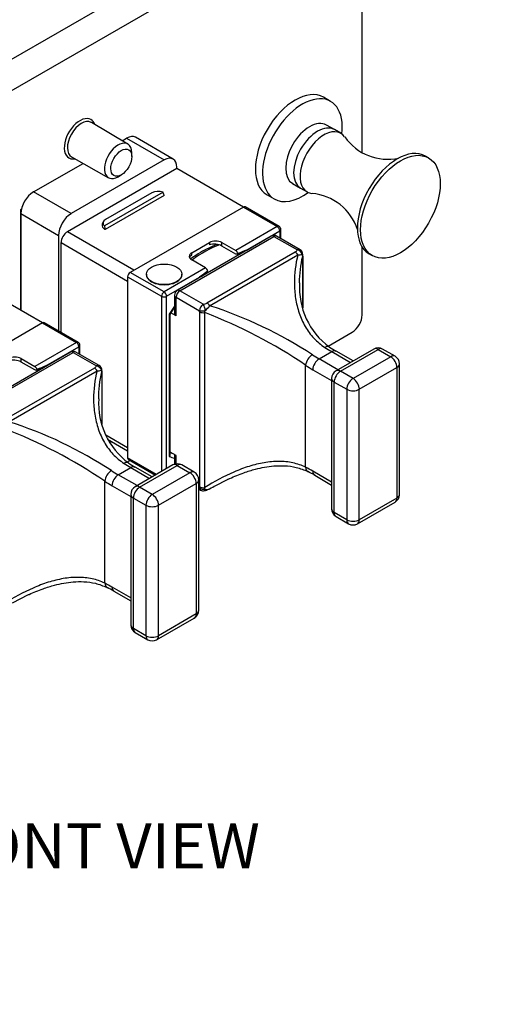
# Model space of a CAD drawing. Units: inches. Extents: x 0.6 to 16.4, y 0.1 to 10.3.
# Drawn here: x 5.2 to 6.8, y 2 to 5.3 of the extents above; entities that cross this region are included whole.
import ezdxf
from ezdxf import colors
from ezdxf.entities.mleader import LeaderData, LeaderLine
from ezdxf.math import Vec2, Vec3

# ---------------------------------------------------------------- set-up
doc = ezdxf.new("R2010")
doc.units = ezdxf.units.IN
doc.header["$MEASUREMENT"] = 0
doc.layers.add('Default', color=7, linetype='Continuous')
doc.layers.add('DV2_Default', color=7, linetype='Continuous')

# ---------------------------------------------------------------- blocks, each defined once
blk = doc.blocks.new('_SE_FILLED')
at = {"color": 0}
blk.add_line((0, 0), (-1, 0), dxfattribs=at)
blk.add_solid([(0, 0), (-1, -0.1665), (-1, 0.1665), (0, 0)], dxfattribs=at)
blk = doc.blocks.new('SE5')
at = {"layer": 'DV2_Default', "color": 7, "linetype": 'Continuous'}
for p, q in [((6.2235, 5.7525), (1.0807, 2.7833)), ((6.3239, 5.7061), (1.1712, 2.7311)), ((6.3568, 4.8465), (6.3568, 5.6871)), ((6.2516, 5.0163), (6.2278, 5.0301)), ((5.5773, 4.8743), (5.4561, 4.946)), ((6.2645, 4.9223), (6.238, 4.9376)), ((6.2857, 4.91), (6.2645, 4.9223)), ((5.5585, 4.8854), (5.5731, 4.8939)), ((5.5731, 4.8939), (5.6984, 4.8215)), ((5.7279, 4.8245), (5.6026, 4.8968)), ((5.6984, 4.8215), (5.3885, 4.6427)), ((5.3899, 4.8315), (5.5126, 4.7624)), ((5.5904, 4.8325), (5.5904, 4.8448)), ((6.5778, 4.828), (6.5672, 4.8341)), ((5.2632, 4.715), (5.4279, 4.8101)), ((5.7401, 4.7926), (5.376, 4.5824)), ((5.7401, 4.7926), (5.7401, 4.7974)), ((5.9614, 4.6648), (5.7401, 4.7926)), ((5.5447, 4.7657), (5.5554, 4.7719)), ((6.1255, 4.7427), (6.152, 4.7274)), ((6.152, 4.7274), (6.1732, 4.7152)), ((5.3885, 4.6427), (5.2632, 4.715)), ((5.6941, 4.7142), (5.4992, 4.6017)), ((5.6979, 4.7032), (5.5017, 4.5899)), ((5.6572, 4.7122), (5.5027, 4.623)), ((5.6979, 4.7032), (5.6976, 4.7044)), ((6.0403, 4.7053), (6.0641, 4.6915)), ((5.2232, 4.6572), (5.2203, 4.6555)), ((5.2203, 4.6555), (5.2203, 4.3212)), ((5.9614, 4.6648), (5.5848, 4.4474)), ((5.9614, 4.6648), (6.0742, 4.5997)), ((6.0801, 4.6003), (5.9673, 4.6654)), ((5.2215, 4.6427), (5.2215, 4.3205)), ((5.2215, 4.6427), (5.3467, 4.5703)), ((5.2215, 4.6178), (5.2203, 4.6185)), ((5.4952, 4.6152), (5.4921, 4.6073)), ((5.501, 4.5902), (5.5013, 4.5911)), ((5.5017, 4.5899), (5.501, 4.5902)), ((5.5013, 4.5911), (5.5017, 4.5899)), ((6.0742, 4.5997), (5.936, 4.5199)), ((6.086, 4.5599), (6.086, 4.5901)), ((5.3467, 4.5703), (5.3467, 4.2521)), ((5.5973, 4.4546), (5.376, 4.5824)), ((6.0545, 4.5678), (5.7413, 4.387)), ((5.7501, 4.3861), (6.0633, 4.567)), ((5.9725, 4.5217), (6.0825, 4.5853)), ((6.0633, 4.567), (6.1414, 4.5219)), ((6.1502, 4.5228), (6.0722, 4.5678)), ((6.0825, 4.5853), (6.0825, 4.5619)), ((5.3551, 4.2473), (5.3551, 4.5462)), ((5.3551, 4.5462), (5.5764, 4.4184)), ((5.7898, 4.5127), (5.8483, 4.5465)), ((5.8483, 4.5465), (5.8483, 4.5386)), ((5.89, 4.5465), (5.936, 4.5199)), ((5.89, 4.5349), (5.89, 4.5465)), ((5.936, 4.5084), (5.89, 4.5349)), ((6.3568, 4.3055), (6.3568, 4.5317)), ((5.7898, 4.5048), (5.7898, 4.5127)), ((5.8357, 4.4621), (5.7898, 4.4886)), ((6.134, 4.5148), (5.8404, 4.3453)), ((5.8491, 4.3362), (6.1427, 4.5057)), ((6.1593, 4.5055), (6.1586, 4.5113)), ((6.1589, 4.5017), (6.1589, 4.3293)), ((6.1594, 4.3276), (6.1594, 4.5043)), ((6.3797, 4.5094), (6.3903, 4.5032)), ((5.8357, 4.4621), (5.6975, 4.3823)), ((5.5764, 4.4329), (5.5764, 3.8302)), ((5.5764, 4.4329), (5.6892, 4.3678)), ((5.6975, 4.3823), (5.5848, 4.4474)), ((5.6389, 4.4409), (5.6389, 4.4404)), ((5.7059, 4.3678), (5.8159, 4.4314)), ((5.757, 4.4404), (5.757, 4.4409)), ((5.2932, 4.279), (5.0719, 4.4068)), ((5.6892, 4.3678), (5.6892, 3.7847)), ((5.7059, 3.7944), (5.7059, 4.3678)), ((5.7324, 4.3717), (5.7324, 4.3138)), ((5.7376, 4.303), (5.7376, 4.3644)), ((5.7376, 4.3644), (5.8157, 4.3194)), ((5.8282, 4.3411), (5.7501, 4.3861)), ((5.7146, 4.3081), (5.7146, 3.8349)), ((5.7181, 3.8428), (5.7181, 4.3099)), ((5.7376, 4.303), (5.7204, 4.3129)), ((5.816, 4.3161), (5.816, 3.734)), ((5.8328, 3.7313), (5.8328, 4.3134)), ((5.2932, 4.279), (4.9166, 4.0616)), ((5.2932, 4.279), (5.406, 4.2139)), ((5.4119, 4.2145), (5.2991, 4.2796)), ((6.2436, 4.2022), (6.3239, 4.2486)), ((5.406, 4.2139), (5.2677, 4.1341)), ((5.3043, 4.1359), (5.4143, 4.1995)), ((5.4143, 4.1995), (5.4143, 4.1761)), ((5.4178, 4.1741), (5.4178, 4.2043)), ((5.3862, 4.182), (5.0731, 4.0012)), ((5.0819, 4.0003), (5.3951, 4.1812)), ((5.2218, 4.1607), (5.2677, 4.1341)), ((5.2218, 4.1491), (5.2218, 4.1607)), ((5.3951, 4.1812), (5.4732, 4.1361)), ((5.482, 4.137), (5.404, 4.182)), ((6.2135, 4.1596), (6.2553, 4.1837)), ((6.2553, 4.1837), (6.3178, 4.1476)), ((6.3952, 4.1923), (6.2699, 4.12)), ((6.3264, 4.1526), (6.27, 4.1852)), ((6.2846, 4.1185), (6.4099, 4.1908)), ((6.4517, 4.1667), (6.3264, 4.0944)), ((6.4099, 4.1908), (6.4517, 4.1667)), ((6.4664, 4.1682), (6.4247, 4.1923)), ((5.4658, 4.129), (5.1722, 3.9595)), ((5.2677, 4.1226), (5.2218, 4.1491)), ((6.1687, 3.7988), (6.1687, 4.1381)), ((6.276, 4.1235), (6.2135, 4.1596)), ((6.3473, 4.0582), (6.4726, 4.1306)), ((6.4726, 4.1306), (6.4726, 3.6966)), ((6.4812, 3.7087), (6.4812, 4.1426)), ((5.1809, 3.9504), (5.4745, 4.1199)), ((5.4911, 4.1197), (5.4904, 4.1255)), ((5.4907, 4.1159), (5.4907, 3.9435)), ((5.4912, 3.9419), (5.4912, 4.1185)), ((6.1926, 4.1234), (6.2551, 4.0874)), ((6.3264, 4.0944), (6.2846, 4.1185)), ((6.2551, 4.0944), (6.2551, 3.6604)), ((6.2638, 3.6484), (6.2638, 4.0824)), ((6.2638, 4.0824), (6.3055, 4.0582)), ((6.3055, 4.0582), (6.3055, 3.6243)), ((6.3473, 3.6243), (6.3473, 4.0582)), ((5.5764, 3.8639), (5.5039, 3.9058)), ((5.5099, 3.8923), (5.5764, 3.8539)), ((5.7376, 3.8376), (5.7181, 3.8489)), ((5.7324, 3.8406), (5.7324, 3.809)), ((5.7376, 3.8102), (5.7376, 3.8376)), ((5.5754, 3.8164), (5.5843, 3.8216)), ((5.6722, 3.7749), (5.5764, 3.8302)), ((5.5789, 3.8248), (5.6687, 3.7729)), ((5.7269, 3.8065), (5.6017, 3.7342)), ((5.6164, 3.7327), (5.7417, 3.8051)), ((5.7417, 3.8051), (5.7835, 3.7809)), ((5.7982, 3.7824), (5.7565, 3.8065)), ((5.5453, 3.7738), (5.5871, 3.7979)), ((5.6078, 3.7377), (5.5453, 3.7738)), ((5.5871, 3.7979), (5.6495, 3.7618)), ((5.6582, 3.7668), (5.6018, 3.7994)), ((5.7835, 3.7809), (5.6582, 3.7086)), ((6.2551, 3.7498), (6.1926, 3.7859)), ((6.1987, 3.7724), (6.2551, 3.7398)), ((5.5005, 3.413), (5.5005, 3.7523)), ((5.5244, 3.7376), (5.5869, 3.7016)), ((5.6791, 3.6725), (5.8043, 3.7448)), ((5.8043, 3.7448), (5.8043, 3.3108)), ((5.813, 3.3229), (5.813, 3.7568)), ((5.8615, 3.734), (5.9153, 3.761)), ((5.5869, 3.7086), (5.5869, 3.2747)), ((5.6582, 3.7086), (5.6164, 3.7327)), ((5.8157, 3.7311), (5.813, 3.7327)), ((5.813, 3.7267), (5.8193, 3.723)), ((5.5955, 3.2626), (5.5955, 3.6966)), ((5.5955, 3.6966), (5.6373, 3.6725)), ((5.6373, 3.6725), (5.6373, 3.2385)), ((5.6791, 3.2385), (5.6791, 3.6725)), ((6.3412, 3.6108), (6.4664, 3.6831)), ((6.4726, 3.6966), (6.3473, 3.6243)), ((6.3055, 3.6243), (6.2638, 3.6484)), ((6.2699, 3.6349), (6.3116, 3.6108)), ((5.1933, 3.3482), (5.247, 3.3752)), ((5.5869, 3.364), (5.5244, 3.4001)), ((5.5305, 3.3866), (5.5869, 3.354)), ((5.8043, 3.3108), (5.6791, 3.2385)), ((5.6729, 3.225), (5.7982, 3.2973)), ((5.6373, 3.2385), (5.5955, 3.2626)), ((5.6017, 3.2491), (5.6434, 3.225))]:
    blk.add_line(p, q, dxfattribs=at)
for centre, radius, start, end in [((6.4417, 4.9975), 0.174, 214.8153, 282.0646), ((6.1752, 4.5362), 0.1743, 17.9735, 85.1188), ((6.0742, 4.5901), 0.0118, 0, 60), ((6.0633, 4.5525), 0.0177, 60, 120), ((5.865, 4.4895), 0.0519, 61.1434, 108.823), ((6.7226, 2.6651), 2.0025, 112.0008, 112.8948), ((6.122, 4.5347), 0.0232, 301.0176, 326.4654), ((6.1366, 4.5006), 0.0218, 17.7098, 77.4228), ((6.1414, 4.5074), 0.0177, 11.6224, 60), ((6.0035, 4.3545), 0.1653, 105.5401, 112.6903), ((6.143, 4.5725), 0.0668, 269.7212, 282.3939), ((6.1399, 4.4994), 0.0192, 6.9455, 24.2884), ((13.1755, -5.3509), 12.2415, 126.79506, 126.95562), ((6.2079, 4.0028), 0.578, 129.1129, 131.732), ((6.3941, 4.3967), 0.2461, 176.3689, 233.4541), ((5.7501, 4.3717), 0.0177, 120, 180), ((6.2079, 4.0028), 0.578, 145.4047, 148.3969), ((5.8194, 4.3861), 0.0458, 281.0807, 297.3265), ((5.7868, 4.3171), 0.0479, 4.5199, 30.0898), ((5.8024, 4.3661), 0.0555, 305.3283, 327.3925), ((5.4254, 3.0058), 1.3963, 56.7467, 72.3318), ((5.8224, 4.3547), 0.0359, 259.2294, 289.6997), ((5.7996, 4.3159), 0.0164, 0.5946, 12.119), ((5.8285, 4.3404), 0.0274, 242.7709, 279.0022), ((5.7916, 4.3266), 0.0432, 342.2965, 352.4061), ((5.245, 2.7774), 1.6447, 55.8297, 69.0595), ((5.406, 4.2043), 0.0118, 0, 60), ((6.5371, 4.6443), 0.5312, 236.9684, 239.8172), ((6.4099, 4.1667), 0.0295, 60, 120), ((5.3951, 4.1667), 0.0177, 60, 120), ((6.2171, 4.1323), 0.0487, 122.4196, 173.1576), ((6.4517, 4.1426), 0.0295, 0, 60), ((5.1968, 4.1037), 0.0519, 61.1434, 108.823), ((5.3353, 3.9687), 0.1653, 105.5401, 112.6903), ((6.0544, 2.2793), 2.0025, 112.0008, 112.8948), ((5.4538, 4.1489), 0.0232, 301.0176, 326.4654), ((5.4684, 4.1148), 0.0218, 17.7098, 77.4228), ((5.4732, 4.1216), 0.0177, 11.6224, 60), ((5.4748, 4.1867), 0.0668, 269.7212, 282.3939), ((5.4717, 4.1136), 0.0192, 6.9455, 24.2884), ((6.2846, 4.0944), 0.0295, 120, 180), ((5.7259, 4.0109), 0.2461, 176.3689, 233.4541), ((4.7571, 2.62), 1.3963, 56.7467, 72.3318), ((4.5768, 2.3916), 1.6447, 55.8297, 69.0595), ((5.8689, 4.2585), 0.5312, 236.9684, 239.8172), ((5.7417, 3.7809), 0.0295, 60, 120), ((5.5489, 3.7465), 0.0487, 122.4196, 173.1576), ((5.7835, 3.7568), 0.0295, 0, 60), ((5.9606, 3.3576), 0.4783, 60.1363, 63.1784), ((5.6164, 3.7086), 0.0295, 120, 180), ((5.8051, 3.7339), 0.0109, 345.1747, 0.2537), ((5.8312, 3.7493), 0.0239, 229.5329, 278.0069), ((5.8286, 3.7585), 0.0276, 242.9433, 278.8296), ((5.8282, 3.7383), 0.0177, 240, 282.791), ((5.8079, 3.8122), 0.0943, 284.9108, 293.7756), ((5.7894, 3.7153), 0.0463, 12.8489, 20.1321), ((5.8393, 3.75), 0.0249, 258.8414, 284.8098), ((5.8393, 3.75), 0.0249, 284.8098, 293.285), ((6.4517, 3.7087), 0.0295, 300, 0), ((6.2846, 3.6604), 0.0295, 180, 240), ((6.3264, 3.6363), 0.0295, 240, 300), ((5.2924, 2.9718), 0.4783, 60.1363, 63.1784), ((5.7835, 3.3229), 0.0295, 300, 0), ((5.6164, 3.2747), 0.0295, 180, 240), ((5.6582, 3.2505), 0.0295, 240, 300)]:
    blk.add_arc(centre, radius, start, end, dxfattribs=at)
for centre, major_axis, ratio, start_param, end_param in [((6.134, 4.8677), (-0.0937, -0.1624), 0.57735, 3.141593, 6.283185), ((6.1579, 4.8539), (-0.0938, -0.1624), 0.57735, 2.212856, 6.283185), ((5.4176, 4.8919), (0.0368, 0.0638), 0.57735, 0, 3.601003), ((5.4228, 4.8888), (-0.0331, -0.0573), 0.57735, 3.163929, 6.283185), ((5.4176, 4.8919), (0.0368, 0.0638), 0.57735, 5.823775, 6.283185), ((6.1818, 4.8401), (-0.0562, -0.0974), 0.57735, 3.141593, 6.283185), ((5.4228, 4.8888), (-0.0331, -0.0573), 0.57735, 3.135422, 3.163929), ((6.2083, 4.8248), (-0.0562, -0.0974), 0.57735, 3.141593, 6.283185), ((6.2083, 4.8248), (-0.0562, -0.0974), 0.57735, 3.141593, 6.283185), ((6.2295, 4.8126), (-0.0562, -0.0974), 0.57735, 2.879361, 6.283185), ((5.5447, 4.8185), (0.0323, 0.056), 0.57735, 0, 3.926991), ((5.5731, 4.8457), (-0.0295, -0.0511), 0.57735, 3.141593, 3.926991), ((5.5447, 4.8185), (0.0323, 0.056), 0.57735, 5.497787, 6.283185), ((6.4734, 4.6717), (-0.0938, -0.1624), 0.57735, 3.141593, 6.283185), ((5.4228, 4.8888), (-0.0331, -0.0573), 0.57735, 0, 0.006171), ((5.4228, 4.8888), (-0.0331, -0.0573), 0.57735, 0.006171, 0.030871), ((5.6984, 4.7733), (-0.0295, -0.0511), 0.57735, 2.356194, 3.926991), ((5.6795, 4.6993), (-0.0305, 0.0017), 0.574867, 4.246098, 5.563246), ((5.2632, 4.6668), (0.0295, 0.0511), 0.57735, 0.785398, 2.356194), ((5.6767, 4.6923), (-0.0067, 0.0424), 0.535789, 4.915124, 5.168772), ((6.1579, 4.8539), (-0.0938, -0.1624), 0.57735, 0, 0.928736), ((6.2295, 4.8126), (-0.0562, -0.0974), 0.57735, 0, 0.260355), ((5.9614, 4.6552), (-0.0059, -0.0102), 0.57735, 3.141593, 3.926991), ((5.3885, 4.5944), (-0.0295, -0.0511), 0.57735, 3.926991, 5.497787), ((5.525, 4.6101), (0.0305, -0.0017), 0.574867, 2.421654, 3.738802), ((5.5219, 4.6023), (0.0305, -0.0017), 0.574867, 2.951124, 3.99245), ((5.5222, 4.6031), (0.0067, -0.0424), 0.535789, 4.661477, 4.915124), ((6.0742, 4.5901), (-0.0059, -0.0102), 0.57735, 3.141593, 3.926991), ((6.0742, 4.5901), (0.0059, -0.0102), 0.57735, 0.785398, 2.356194), ((6.0742, 4.5901), (-0.0118, 0), 0.57735, 2.356194, 3.141593), ((5.376, 4.5583), (0.0148, 0.0256), 0.57735, 0.785398, 2.356194), ((6.0633, 4.5525), (0.0089, -0.0153), 0.57735, 2.356194, 3.141593), ((6.0633, 4.5525), (-0.0089, -0.0153), 0.57735, 3.141593, 3.926991), ((5.8316, 4.2113), (0.186, 0.3222), 0.57735, 0.590687, 0.940659), ((5.8691, 4.5344), (0.0295, 0), 0.57735, 0.785398, 2.356194), ((5.8942, 4.1752), (0.1927, 0.3337), 0.57735, 0.480609, 0.494039), ((6.1414, 4.5074), (-0.0089, -0.0153), 0.57735, 3.141593, 3.926991), ((5.8107, 4.5007), (0.0295, 0), 0.57735, 2.356194, 3.926991), ((5.936, 4.5103), (-0.0059, 0.0102), 0.57735, 4.344735, 5.497787), ((6.134, 4.5004), (-0.0089, 0.0153), 0.57735, 4.727409, 5.497787), ((5.8357, 4.4524), (0.0059, -0.0102), 0.57735, 1.203142, 2.356194), ((5.5848, 4.4377), (0.0059, 0.0102), 0.57735, 0.785398, 2.356194), ((5.6979, 4.4404), (-0.0591, 0), 0.57735, 0, 3.141593), ((5.8942, 4.1752), (0.1927, 0.3337), 0.57735, 1.076757, 1.090187), ((5.6975, 4.3726), (-0.0059, -0.0102), 0.57735, 3.926991, 5.497787), ((5.6975, 4.3726), (-0.0118, 0), 0.57735, 0.785398, 2.356194), ((5.6975, 4.3726), (-0.0059, 0.0102), 0.57735, 3.926991, 5.497787), ((5.7501, 4.3717), (0.0177, 0), 0.57735, 3.141593, 3.926991), ((5.7501, 4.3717), (-0.0089, -0.0153), 0.57735, 3.926991, 5.497787), ((5.7501, 4.3717), (0.0089, -0.0153), 0.57735, 2.356194, 3.141593), ((5.8942, 4.1752), (0.1927, 0.3337), 0.57735, 1.421118, 1.504892), ((5.8282, 4.3266), (-0.0089, -0.0153), 0.57735, 3.926991, 5.497787), ((5.8404, 4.3309), (-0.0089, 0.0153), 0.57735, 4.727409, 5.497787), ((6.3238, 4.2866), (-0.0232, -0.0403), 0.578934, 0.786768, 2.354825), ((5.2932, 4.2694), (-0.0059, -0.0102), 0.57735, 3.141593, 3.926991), ((5.406, 4.2043), (-0.0059, -0.0102), 0.57735, 3.141593, 3.926991), ((5.406, 4.2043), (0.0059, -0.0102), 0.57735, 0.785398, 2.356194), ((5.406, 4.2043), (-0.0118, 0), 0.57735, 2.356194, 3.141593), ((6.2553, 4.5791), (0.2421, -0.4194), 0.57735, -0.851175, -0.785398), ((6.4099, 4.1667), (0.0148, -0.0256), 0.57735, 2.356194, 3.141593), ((6.4099, 4.1667), (-0.0148, -0.0256), 0.57735, 3.141593, 3.926991), ((5.2009, 4.1486), (0.0295, 0), 0.57735, 0.785398, 2.356194), ((5.3951, 4.1667), (0.0089, -0.0153), 0.57735, 2.356194, 3.141593), ((5.3951, 4.1667), (-0.0089, -0.0153), 0.57735, 3.141593, 3.926991), ((6.2135, 4.555), (0.2421, -0.4194), 0.57735, -0.851175, -0.785398), ((6.2553, 4.1596), (-0.0148, -0.0256), 0.57735, 3.141593, 3.926991), ((6.4517, 4.1426), (-0.0148, -0.0256), 0.57735, 3.141593, 3.926991), ((6.4517, 4.1426), (-0.0148, 0.0256), 0.57735, 3.926991, 5.497787), ((5.2677, 4.1245), (-0.0059, 0.0102), 0.57735, 4.344735, 5.497787), ((5.226, 3.7894), (0.1927, 0.3337), 0.57735, 0.480609, 0.494039), ((5.4658, 4.1146), (-0.0089, 0.0153), 0.57735, 4.727409, 5.497787), ((5.4732, 4.1216), (-0.0089, -0.0153), 0.57735, 3.141593, 3.926991), ((6.1926, 4.5429), (0.2569, -0.4449), 0.57735, -0.851175, -0.785398), ((6.2135, 4.1355), (-0.0148, -0.0256), 0.57735, 3.926991, 5.497787), ((6.4517, 4.1426), (-0.0295, 0), 0.57735, 2.356194, 3.141593), ((6.2846, 4.0944), (-0.0148, -0.0256), 0.57735, 3.926991, 5.497787), ((6.2846, 4.0944), (0.0148, -0.0256), 0.57735, 2.356194, 3.141593), ((6.2846, 4.0944), (0.0295, 0), 0.57735, 3.141593, 3.926991), ((6.3264, 4.0703), (-0.0148, -0.0256), 0.57735, 3.926991, 5.497787), ((6.3264, 4.0703), (0.0148, -0.0256), 0.57735, 0.785398, 2.356194), ((6.3264, 4.0703), (-0.0295, 0), 0.57735, 0.785398, 2.356194), ((5.5447, 3.9428), (0.0323, 0.056), 0.57735, 3.147764, 3.474661), ((5.8942, 4.1752), (-0.1927, -0.3337), 0.57735, 0.065905, 0.149678), ((5.8858, 4.18), (-0.1868, -0.3235), 0.57735, 0.09723, 0.124458), ((5.5871, 4.1933), (0.2421, -0.4194), 0.57735, -0.851175, -0.785398), ((5.5848, 3.835), (0.0059, 0.0102), 0.57735, 2.356194, 3.141593), ((5.5871, 3.7738), (-0.0148, -0.0256), 0.57735, 3.141593, 3.926991), ((5.7417, 3.7809), (0.0148, -0.0256), 0.57735, 2.356194, 3.141593), ((5.7417, 3.7809), (-0.0148, -0.0256), 0.57735, 3.141593, 3.926991), ((5.5453, 4.1692), (0.2421, -0.4194), 0.57735, -0.851175, -0.785398), ((5.5453, 3.7497), (-0.0148, -0.0256), 0.57735, 3.926991, 5.497787), ((5.7835, 3.7568), (-0.0148, -0.0256), 0.57735, 3.141593, 3.926991), ((5.7835, 3.7568), (-0.0148, 0.0256), 0.57735, 3.926991, 5.497787), ((6.1926, 3.3664), (-0.2569, 0.4449), 0.57735, -0.785398, -0.719621), ((6.2135, 3.798), (0.0148, 0.0256), 0.57735, 2.356194, 3.141593), ((5.5244, 4.1571), (0.2569, -0.4449), 0.57735, -0.851175, -0.785398), ((5.6164, 3.7086), (0.0148, -0.0256), 0.57735, 2.356194, 3.141593), ((5.7835, 3.7568), (-0.0295, 0), 0.57735, 2.356194, 3.141593), ((5.6164, 3.7086), (0.0295, 0), 0.57735, 3.141593, 3.926991), ((5.6164, 3.7086), (-0.0148, -0.0256), 0.57735, 3.926991, 5.497787), ((5.6582, 3.6845), (-0.0148, -0.0256), 0.57735, 3.926991, 5.497787), ((5.6582, 3.6845), (0.0148, -0.0256), 0.57735, 0.785398, 2.356194), ((5.8282, 3.7383), (0.0089, 0.0153), 0.57735, 2.356194, 3.141593), ((6.4517, 3.7087), (-0.0295, 0), 0.57735, 2.356194, 3.141593), ((5.6582, 3.6845), (-0.0295, 0), 0.57735, 0.785398, 2.356194), ((6.4517, 3.7087), (-0.0148, 0.0256), 0.57735, 3.141593, 3.926991), ((6.2846, 3.6604), (0.0295, 0), 0.57735, 3.141593, 3.926991), ((6.2846, 3.6604), (0.0148, 0.0256), 0.57735, 2.356194, 3.141593), ((6.3264, 3.6363), (-0.0295, 0), 0.57735, 0.785398, 2.356194), ((6.3264, 3.6363), (0.0148, 0.0256), 0.57735, 2.356194, 3.141593), ((6.3264, 3.6363), (-0.0148, 0.0256), 0.57735, 3.141593, 3.926991), ((5.5244, 2.9806), (-0.2569, 0.4449), 0.57735, -0.785398, -0.719621), ((5.5453, 3.4122), (0.0148, 0.0256), 0.57735, 2.356194, 3.141593), ((5.7835, 3.3229), (-0.0148, 0.0256), 0.57735, 3.141593, 3.926991), ((5.7835, 3.3229), (-0.0295, 0), 0.57735, 2.356194, 3.141593), ((5.6164, 3.2747), (0.0295, 0), 0.57735, 3.141593, 3.926991), ((5.6164, 3.2747), (0.0148, 0.0256), 0.57735, 2.356194, 3.141593), ((5.6582, 3.2505), (-0.0295, 0), 0.57735, 0.785398, 2.356194), ((5.6582, 3.2505), (0.0148, 0.0256), 0.57735, 2.356194, 3.141593), ((5.6582, 3.2505), (-0.0148, 0.0256), 0.57735, 3.141593, 3.926991)]:
    blk.add_ellipse(centre, major_axis=major_axis, ratio=ratio, start_param=start_param, end_param=end_param, dxfattribs=at)
for centre, major_axis in [((5.5554, 4.8123), (-0.0247, -0.0429)), ((6.484, 4.6656), (-0.0937, -0.1624)), ((5.6979, 4.4409), (0.0591, 0))]:
    blk.add_ellipse(centre, major_axis=major_axis, ratio=0.57735, dxfattribs=at)
for points, knots in [([(5.876, 4.5405), (5.8708, 4.5387), (5.8562, 4.5333), (5.8323, 4.5219), (5.8076, 4.5072), (5.7923, 4.4965), (5.7862, 4.492)], [0, 0, 0, 0, 0.175971, 0.484318, 0.793421, 1, 1, 1, 1]), ([(6.1427, 4.5057), (6.135, 4.4749), (6.1289, 4.4253), (6.1339, 4.3606), (6.1437, 4.3196), (6.1558, 4.2888), (6.1706, 4.2599), (6.1945, 4.2272), (6.2193, 4.2063), (6.2328, 4.1975)], [0, 0, 0, 0, 0.264496, 0.411597, 0.558698, 0.632248, 0.705798, 0.852899, 1, 1, 1, 1]), ([(6.1574, 4.5073), (6.1576, 4.5076), (6.1583, 4.5084), (6.1587, 4.5095), (6.1588, 4.5104), (6.1587, 4.5109), (6.1587, 4.511)], [0, 0, 0, 0, 0.269939, 0.600135, 0.875278, 1, 1, 1, 1]), ([(6.1594, 4.5042), (6.1594, 4.5043), (6.1594, 4.5048), (6.1594, 4.5052), (6.1593, 4.5055)], [0, 0, 0, 0, 0.384306, 1, 1, 1, 1]), ([(5.718, 4.3093), (5.7179, 4.3091), (5.7177, 4.309), (5.7172, 4.3087), (5.7168, 4.3085), (5.7159, 4.3083), (5.7154, 4.3082), (5.7147, 4.3082), (5.7147, 4.3082), (5.7146, 4.3081)], [0, 0, 0, 0, 0.250861, 0.250861, 0.615899, 0.615899, 0.983913, 0.983913, 1, 1, 1, 1]), ([(5.7324, 4.3137), (5.7324, 4.3117), (5.7327, 4.3097), (5.7343, 4.3058), (5.7357, 4.3041), (5.7376, 4.303)], [0, 0, 0, 0, 0.4599027, 0.4599027, 1, 1, 1, 1]), ([(6.2476, 4.199), (6.2474, 4.1991), (6.2473, 4.1992), (6.2435, 4.2013), (6.2382, 4.2007), (6.2328, 4.1975)], [0, 0, 0, 0, 0.042862, 0.042862, 1, 1, 1, 1]), ([(5.4745, 4.1199), (5.4667, 4.0891), (5.4607, 4.0395), (5.4657, 3.9748), (5.4755, 3.9338), (5.4876, 3.903), (5.5023, 3.8741), (5.5263, 3.8414), (5.5511, 3.8206), (5.5645, 3.8118)], [0, 0, 0, 0, 0.264496, 0.411597, 0.558698, 0.632248, 0.705798, 0.852899, 1, 1, 1, 1]), ([(5.4892, 4.1215), (5.4894, 4.1218), (5.49, 4.1226), (5.4905, 4.1237), (5.4906, 4.1246), (5.4905, 4.1251), (5.4905, 4.1252)], [0, 0, 0, 0, 0.269939, 0.600135, 0.875278, 1, 1, 1, 1]), ([(5.4912, 4.1184), (5.4912, 4.1185), (5.4912, 4.119), (5.4911, 4.1194), (5.4911, 4.1197)], [0, 0, 0, 0, 0.384306, 1, 1, 1, 1]), ([(5.7146, 3.8349), (5.7147, 3.8349), (5.7147, 3.8349), (5.7154, 3.8357), (5.7159, 3.8364), (5.7168, 3.8379), (5.7172, 3.8387), (5.7179, 3.8407), (5.7181, 3.8418), (5.7181, 3.8429)], [0, 0, 0, 0, 0.01281, 0.01281, 0.30585, 0.30585, 0.596521, 0.596521, 1, 1, 1, 1]), ([(5.5794, 3.8132), (5.5792, 3.8133), (5.5791, 3.8134), (5.5753, 3.8155), (5.57, 3.8149), (5.5645, 3.8118)], [0, 0, 0, 0, 0.042862, 0.042862, 1, 1, 1, 1]), ([(6.1687, 3.7988), (6.1556, 3.8053), (6.1269, 3.8152), (6.0877, 3.8192), (6.0554, 3.8177), (6.0222, 3.8134), (5.9802, 3.8029), (5.914, 3.7777), (5.8646, 3.7507), (5.8328, 3.7313)], [0, 0, 0, 0, 0.143529, 0.287059, 0.358824, 0.430588, 0.574118, 0.717647, 1, 1, 1, 1]), ([(5.9153, 3.761), (5.9157, 3.7612), (5.9307, 3.7687), (5.9606, 3.7801), (5.9989, 3.7923), (6.0325, 3.7997), (6.0652, 3.804), (6.1006, 3.8047), (6.1402, 3.7995), (6.1625, 3.7904), (6.1764, 3.7844)], [0, 0, 0, 0, 0.004269, 0.172931, 0.311291, 0.421468, 0.535573, 0.669898, 0.825004, 1, 1, 1, 1]), ([(6.1687, 3.7988), (6.1691, 3.7923), (6.1717, 3.7871), (6.176, 3.7846), (6.1762, 3.7845), (6.1764, 3.7844)], [0, 0, 0, 0, 0.955098, 0.955098, 1, 1, 1, 1]), ([(5.8321, 3.7211), (5.8321, 3.7211), (5.8327, 3.7212), (5.8335, 3.722), (5.8342, 3.7238), (5.8344, 3.7251), (5.8345, 3.7256)], [0, 0, 0, 0, 0.023786, 0.511055, 0.773623, 1, 1, 1, 1]), ([(5.5005, 3.413), (5.4873, 3.4195), (5.4587, 3.4294), (5.4195, 3.4334), (5.3872, 3.4319), (5.354, 3.4276), (5.312, 3.4171), (5.2458, 3.3919), (5.1964, 3.3649), (5.1646, 3.3455)], [0, 0, 0, 0, 0.143529, 0.287059, 0.358824, 0.430588, 0.574118, 0.717647, 1, 1, 1, 1]), ([(5.247, 3.3752), (5.2475, 3.3754), (5.2625, 3.3829), (5.2924, 3.3943), (5.3306, 3.4065), (5.3643, 3.4139), (5.397, 3.4182), (5.4324, 3.4189), (5.4719, 3.4137), (5.4943, 3.4046), (5.5082, 3.3986)], [0, 0, 0, 0, 0.004269, 0.172931, 0.311291, 0.421468, 0.535573, 0.669898, 0.825004, 1, 1, 1, 1]), ([(5.5005, 3.413), (5.5009, 3.4065), (5.5035, 3.4013), (5.5078, 3.3988), (5.508, 3.3987), (5.5082, 3.3986)], [0, 0, 0, 0, 0.955098, 0.955098, 1, 1, 1, 1])]:
    blk.add_open_spline(points, degree=3, knots=knots, dxfattribs=at)
for points in [[(5.7829, 4.4972), (5.7844, 4.5), (5.7867, 4.5026), (5.7898, 4.5048)], [(5.9436, 4.5098), (5.9423, 4.5071), (5.9392, 4.5065), (5.936, 4.5084)], [(6.1485, 4.4122), (6.1485, 4.4421), (6.152, 4.4725), (6.1589, 4.5017)], [(6.1589, 4.5017), (6.1593, 4.5025), (6.1594, 4.5033), (6.1594, 4.5042)], [(5.8421, 4.4503), (5.8426, 4.4507), (5.843, 4.4513), (5.8434, 4.4519)], [(5.2754, 4.124), (5.2741, 4.1213), (5.271, 4.1207), (5.2677, 4.1226)], [(5.4803, 4.0264), (5.4803, 4.0563), (5.4838, 4.0867), (5.4907, 4.1159)], [(5.4907, 4.1159), (5.4911, 4.1167), (5.4912, 4.1175), (5.4912, 4.1184)], [(5.8491, 3.7272), (5.8561, 3.7311), (5.8631, 3.7349), (5.8701, 3.7387)], [(5.9101, 3.7588), (5.912, 3.7597), (5.9139, 3.7606), (5.9158, 3.7614)], [(5.2419, 3.373), (5.2438, 3.3739), (5.2457, 3.3748), (5.2475, 3.3756)]]:
    blk.add_open_spline(points, degree=3, dxfattribs=at)

msp = doc.modelspace()

# ---------------------------------------------------------------- block references
at = {"layer": 'Default'}
msp.add_blockref('SE5', (0, 0), dxfattribs=at)

# ---------------------------------------------------------------- texts
at = {"insert": (4.8276, 2.6143), "char_height": 0.15, "width": 1.327174, "attachment_point": 1}
msp.add_mtext('{\\fArial|b0||i0||c0|p34;\\C7;\\H0.15;\\W1.;FRONT VIEW}', dxfattribs=at)

# ---------------------------------------------------------------- leaders
at = {"layer": 'Default', "color": 7, "linetype": 'Continuous'}
ml = msp.add_multileader_mtext('Standard', dxfattribs=at)
ml.set_content('{\\pxsm0.9;\\fArial|b0||i0||c0|p34;\\W1.;MT COUPLER (3 PLACES)\\PWITH DUST CAPS (TYP)\\P}', color=256)
ml.set_leader_properties()
ml.set_arrow_properties(name='_SE_FILLED')
ml.build(insert=Vec2(0, 0))
ml.multileader.update_dxf_attribs({"dogleg_length": 0.2239, "arrow_head_size": 0.125})
ctx = ml.context
ctx.base_point, ctx.char_height, ctx.arrow_head_size, ctx.landing_gap_size = Vec3(6.0918, 6.4884), 0.125, 0.125, 0.0437
notes = []
notes.append((ctx, [(0, (1, 1, 0), (5.9141, 6.4609), (1, 0), 0.2239, [(0, [(5.7356, 6.8987)], 0, [])])]))
ctx.mtext.insert = Vec3(6.1818, 6.5418)
ml = msp.add_multileader_mtext('Standard', dxfattribs=at)
ml.set_content('{\\pxsm0.9;\\fArial|b0||i0||c0|p34;\\W1.;MT COUPLER (6 PLACES)\\PWITH DUST CAPS (TYP)\\P}', color=256)
ml.set_leader_properties()
ml.build(insert=Vec2(0, 0))
ml.multileader.update_dxf_attribs({"dogleg_length": 0.2239, "arrow_head_size": 0.125})
ctx = ml.context
ctx.base_point, ctx.char_height, ctx.arrow_head_size, ctx.landing_gap_size = Vec3(4.0893, 1.6951), 0.125, 0.125, 0.0437
notes.append((ctx, [(0, (1, 1, 0), (3.9117, 1.6676), (1, 0), 0.2239, [(0, [(3.7309, 2.1038)], 0, [])])]))
ctx.mtext.insert = Vec3(4.1793, 1.7485)
for ctx, leaders in notes:
    for number, flags, end, landing, length, lines in leaders:
        leader = LeaderData()
        leader.index, (leader.has_last_leader_line, leader.has_dogleg_vector, leader.attachment_direction) = number, flags
        leader.last_leader_point, leader.dogleg_vector, leader.dogleg_length = Vec3(end), Vec3(landing), length
        for number, points, colour, breaks in lines:
            line = LeaderLine()
            line.index, line.vertices, line.color, line.breaks = number, Vec3.list(points), colors.encode_raw_color(colour), breaks
            leader.lines.append(line)
        ctx.leaders.append(leader)

doc.saveas('drawing.dxf')
